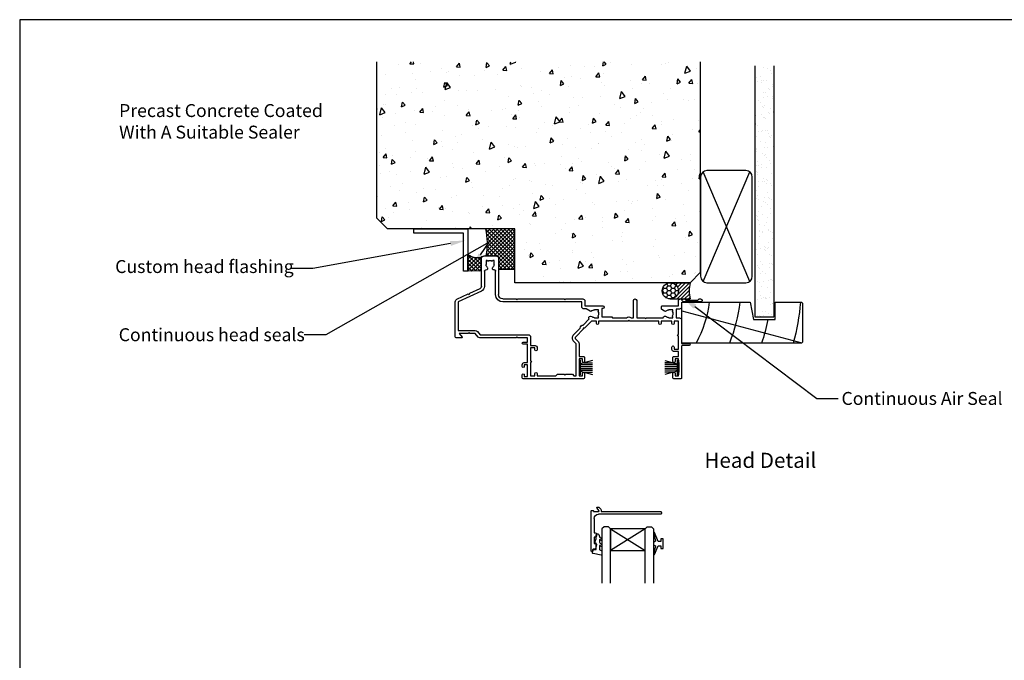
# Model space of a CAD drawing. Units: inches. Extents: x 8938 to 15725, y 3936 to 9471.
# Drawn here: x 12902 to 13358, y 7542 to 7839 of the extents above; entities that cross this region are included whole.
import ezdxf
from ezdxf import colors
from ezdxf.entities.mleader import LeaderData, LeaderLine
from ezdxf.enums import TextEntityAlignment as Align
from ezdxf.math import Vec2, Vec3

# ---------------------------------------------------------------- set-up
doc = ezdxf.new("R2010")
doc.units = ezdxf.units.IN
doc.header["$MEASUREMENT"] = 0
doc.layers.add('Dwelling', color=4, linetype='Continuous')
doc.layers.add('OMEGA WINDOWS AND DOORS', color=7, linetype='Continuous')
doc.styles.add('Arial-Bold', font='arialbd.ttf')
doc.styles.add('arialobs', font='ARIALUNI.TTF', dxfattribs={"height": 6})

# ---------------------------------------------------------------- blocks, each defined once
blk = doc.blocks.new('35803')
for p, q in [((14.05000000000018, 0), (-14.04999999999927, 0)), ((59.05000000000018, 0), (55.84999999999945, 0)), ((-14.44999999999982, -0.3999999999996362), (-14.45000000000073, -1.75)), ((-13.45000000000073, -1.75), (-13.45000000000073, -1)), ((-13.45000000000073, -1), (-11.95000000000073, -1)), ((-11.95000000000073, -1), (-11.95000000000073, -6.5)), ((-10.54999999999927, -7.5), (-10.54999999999927, -1.399999999999636)), ((-10.54999999999927, -1.399999999999636), (-8.549999999999272, -1.399999999999636)), ((-8.549999999999272, -1.399999999999636), (-8.549999999999272, -2.399999999999634)), ((-7.549999999999272, -2.399999999999634), (-7.549999999999272, -1.399999999999636)), ((-7.549999999999272, -1.399999999999636), (1.149999999998725, -1.399999999999636)), ((1.149999999998725, -1.399999999999636), (1.849999999997633, -2.099999999998543)), ((1.849999999997633, -2.099999999998543), (4.949999999994361, -2.100000000000362)), ((4.949999999994361, -2.100000000000362), (5.349999999999454, -1.699999999997089)), ((5.349999999999454, -1.699999999997089), (5.750000000000909, -2.100000000000362)), ((5.750000000000909, -2.100000000000362), (8.850000000000364, -2.099999999999452)), ((8.850000000000364, -2.099999999999452), (9.55000000000018, -1.399999999999636)), ((9.55000000000018, -1.399999999999636), (10.55000000000018, -1.399999999999636)), ((10.55000000000018, -1.399999999999636), (10.55000000000018, -16.18578643762703)), ((11.949999999998, -9.199999999998909), (11.949999999998, -1.299999999999271)), ((11.949999999998, -1.299999999999271), (13.449999999998, -1.299999999999271)), ((13.449999999998, -1.299999999999271), (13.449999999998, -2.5)), ((14.449999999998, -2.5), (14.44999999999982, -0.3999999999996362)), ((55.44999999999982, -0.3999999999996362), (55.449999999998, -2.5)), ((56.449999999998, -2.5), (56.449999999998, -1.299999999999271)), ((56.449999999998, -1.299999999999271), (57.949999999998, -1.299999999999271)), ((57.949999999998, -1.299999999999271), (57.94999999999889, -2.799999999999272)), ((58.14999999999872, -3), (58.34999999999945, -3)), ((58.34999999999945, -3), (58.34999999999945, -7.5)), ((59.45000000000073, -15.10000000000036), (59.44999999999982, -0.3999999999996362)), ((-14.45000000000073, -5.750000000000909), (-14.44999999999982, -6.500000000001818)), ((-13.45000000000073, -6.5), (-13.45000000000073, -5.750000000000909)), ((-11.95000000000073, -6.5), (-13.45000000000073, -6.5)), ((-13.44999999999982, -7.500000000000909), (-11.95000000000073, -7.5)), ((-11.95000000000073, -7.5), (-11.95000000000073, -16)), ((-10.54999999999927, -14.39999999999963), (-10.54999999999927, -8.300000000000182)), ((13.449999999998, -8), (13.449999999998, -9.199999999998909)), ((14.449999999998, -9.899999999999636), (14.449999999998, -8)), ((55.449999999998, -8), (55.449999999998, -9.899999999999636)), ((56.449999999998, -9.199999999998909), (56.449999999998, -8)), ((57.94999999999889, -7.699999999998906), (57.949999999998, -9.199999999998909)), ((58.34999999999945, -7.5), (58.14999999999872, -7.499999999999091)), ((-8.549999999999272, -13.39999999999963), (-8.549999999999272, -14.39999999999963)), ((-7.550000000002, -14.60000000000036), (-7.549999999999272, -13.39999999999963)), ((13.449999999998, -9.199999999998909), (11.949999999998, -9.199999999998909)), ((11.949999999998, -16.35147186257563), (11.949999999998, -10.39999999999963)), ((11.949999999998, -10.39999999999963), (13.949999999998, -10.39999999999963)), ((54.949999999998, -13.5), (54.949999999998, -14.69999999999891)), ((57.949999999998, -12.69999999999891), (55.74999999999727, -12.70000000000073)), ((55.94999999999798, -10.39999999999963), (57.949999999998, -10.39999999999963)), ((57.949999999998, -9.199999999998909), (56.449999999998, -9.199999999998909)), ((57.949999999998, -10.39999999999963), (57.949999999998, -12.69999999999891)), ((-11.95000000000073, -16), (-13.95000000000073, -16)), ((-13.95000000000073, -17), (-11.95000000000073, -17)), ((-11.95000000000073, -17), (-11.95000000000073, -19)), ((-8.549999999999272, -14.39999999999963), (-10.54999999999927, -14.39999999999963)), ((-10.54999999999927, -19.39999999999963), (-10.54999999999927, -15.39999999999963)), ((-10.54999999999927, -15.39999999999963), (-8.350000000002183, -15.40000000000054)), ((10.55000000000018, -16.18578643762703), (9.53284271247412, -17.20294372515127)), ((10.522792206134, -18.19289321881388), (11.65710678118557, -17.05857864376139)), ((55.94999999999798, -14.69999999999891), (55.94999999999798, -13.69999999999891)), ((55.94999999999798, -13.69999999999891), (57.949999999998, -13.69999999999891)), ((57.949999999998, -13.69999999999891), (57.949999999998, -19.79999999999927)), ((59.449999999998, -27.19999999999891), (59.449999999998, -16.39999999999963)), ((59.449999999998, -16.39999999999963), (62.949999999998, -16.39999999999963)), ((62.949999999998, -15.39999999999963), (59.75000000000091, -15.40000000000054)), ((-45.45000000000071, -19.40000000000054), (-45.45000000000164, -35.6924157364665)), ((-42.45000000000072, -18.99999999999909), (-45.05000000000111, -19.00000000000091)), ((-44.04999999999927, -35.62870871038649), (-44.04999999999927, -22.39999999999964)), ((-44.04999999999927, -22.39999999999964), (-36.20000893747601, -22.39999999999964)), ((-43.69929787825458, -21), (-42.29679111137648, -19.328557521937)), ((-39.35000000000218, -21), (-43.69929787825458, -21)), ((-38.95000000000073, -21.39999999999964), (-39.35000000000218, -21)), ((-38.54999999999927, -21), (-38.95000000000073, -21.39999999999964)), ((-36.20000893747692, -21), (-38.54999999999927, -21)), ((-34.82154646008803, -19.35721239031409), (-36.20000893747692, -21)), ((-35.12754671710991, -21.89990265356119), (-33.86897895370476, -20.39999999999964)), ((-17.35000000000218, -19), (-34.0555020169686, -19)), ((-33.86897895370476, -20.39999999999964), (-11.54999999999927, -20.39999999999964)), ((-16.95000000000073, -19.39999999999963), (-17.35000000000218, -19)), ((-16.54999999999927, -19), (-16.95000000000073, -19.39999999999963)), ((-11.95000000000073, -19), (-16.54999999999927, -19)), ((9.532842712472302, -20.597056274848), (12.45007289578552, -23.51428645816032)), ((13.84999999999945, -22.93431457504994), (10.522792206134, -19.60710678118721)), ((57.949999999998, -20.59999999999854), (57.949999999998, -26.69999999999891)), ((13.83571354183823, -24.89992710421393), (16.65455051957269, -27.71876408196022)), ((13.84999999999945, -23.5), (13.84999999999945, -22.93431457504994)), ((14.41568542494951, -23.5), (13.84999999999945, -23.5)), ((17.61568542495023, -26.69999999999891), (14.41568542494951, -23.5)), ((19.949999999998, -26.69999999999891), (17.61568542495023, -26.69999999999891)), ((19.949999999998, -25.69999999999891), (19.949999999998, -26.69999999999891)), ((20.949999999998, -26.69999999999891), (20.949999999998, -25.69999999999891)), ((34.55000000000018, -26.69999999999891), (20.949999999998, -26.69999999999891)), ((34.949999999998, -27.10000000000036), (34.55000000000018, -26.69999999999891)), ((35.34999999999945, -26.69999999999891), (34.949999999998, -27.10000000000036)), ((48.949999999998, -26.69999999999891), (35.34999999999945, -26.69999999999891)), ((48.949999999998, -25.69999999999891), (48.949999999998, -26.69999999999891)), ((49.949999999998, -26.69999999999891), (49.949999999998, -25.69999999999891)), ((54.94999999999982, -26.69999999999891), (49.949999999998, -26.69999999999891)), ((54.949999999998, -25.69999999999891), (54.94999999999982, -26.69999999999891)), ((55.94999999999798, -26.69999999999891), (55.94999999999798, -25.69999999999891)), ((57.949999999998, -26.69999999999891), (55.94999999999798, -26.69999999999891)), ((17.0428478422782, -31.33769735200804), (15.20288568295746, -32.39999999999418)), ((19.0999999999849, -28.29999999999472), (20.94999999998709, -28.29999999999382)), ((20.94999999998709, -28.85461605430646), (20.61543128191988, -29.08888359274624)), ((20.61543128191897, -31.21111640724303), (20.94999999998709, -31.4453839456819)), ((20.94999999998709, -28.29999999999382), (20.94999999998709, -28.85461605430646)), ((20.94999999998709, -31.4453839456819), (20.94999999998709, -31.99999999999273)), ((22.54999999998563, -32.59999999999492), (22.54999999998563, -28.70000000000073)), ((22.54999999998563, -28.70000000000073), (27.04999999998563, -28.70000000000073)), ((27.04999999998563, -28.70000000000073), (27.4499999999871, -28.29999999999927)), ((27.4499999999871, -28.29999999999927), (33.89169947557184, -28.30000000000018)), ((36.00830052442416, -28.30000000000018), (37.14999999999873, -28.29999999999927)), ((37.14999999999873, -28.29999999999927), (37.14999999999873, -36.25)), ((38.64999999999873, -36.25), (38.64999999999873, -28.29999999999927)), ((38.64999999999873, -28.29999999999927), (42.45000000000163, -28.29999999999927)), ((42.45000000000163, -28.29999999999927), (42.84999999999945, -27.89999999999964)), ((42.84999999999945, -27.89999999999964), (43.25000000000089, -28.29999999999927)), ((43.25000000000089, -28.29999999999927), (50.95426870867322, -28.29999999999927)), ((51.54284784229093, -31.33769735201531), (50.30000000000018, -32.05525588832734)), ((53.59999999999945, -28.30000000000018), (55.449999999998, -28.29999999999927)), ((55.449999999998, -28.85461605431193), (55.11543128193443, -29.0888835927517)), ((55.11543128193352, -31.2111164072503), (55.449999999998, -31.44538394568736)), ((55.449999999998, -28.29999999999927), (55.449999999998, -28.85461605431193)), ((55.449999999998, -31.44538394568736), (55.449999999998, -32)), ((56.949999999998, -32.29999999999928), (56.95000000000163, -28.19999999999891)), ((56.95000000000163, -28.19999999999891), (58.44999999999798, -28.19999999999891)), ((-33.33571617182224, -40.6248613111129), (-44.04999999999927, -35.62870871038649)), ((13.199999999998, -35.60000000000036), (-23.35000000000218, -35.60000000000036)), ((13.199999999998, -33.39999999999418), (13.199999999998, -35.60000000000036)), ((15.20288568295746, -32.39999999999418), (14.199999999998, -32.39999999999418)), ((14.59999999999945, -36), (14.59999999999945, -33.79999999999383)), ((14.59999999999945, -33.79999999999383), (22.94999999998708, -33.79999999999383)), ((20.94999999998709, -31.99999999999273), (19.0999999999849, -31.99999999999454)), ((22.94999999998708, -32.59999999999401), (22.54999999998563, -32.59999999999492)), ((50.10000000000128, -32.40166604984006), (50.10000000000128, -33.39999999999964)), ((50.50000000000091, -33.80000000000018), (57.949999999998, -33.79999999999927)), ((55.449999999998, -32), (53.59999999999945, -32)), ((58.44999999999798, -32.29999999999928), (56.949999999998, -32.29999999999928)), ((57.949999999998, -33.79999999999927), (57.949999999998, -36)), ((59.44999999999982, -35.19999999999891), (59.449999999998, -33.29999999999927)), ((59.79142135623533, -36.40857864376176), (60.38284271247267, -37)), ((68.25000000000091, -35.59999999999945), (59.84999999999945, -35.59999999999945)), ((60.84999999999945, -37), (61.45000000000162, -36.39999999999965)), ((61.45000000000162, -36.39999999999965), (66.95000000000164, -36.39999999999965)), ((66.95000000000164, -36.39999999999965), (67.55000000000018, -37)), ((-44.69940374026464, -36.87061585961418), (-39.48157041951346, -39.30373149605657)), ((-39.48157041951346, -39.30373149605657), (-38.95000000000436, -39.11025568593868)), ((-38.95000000000436, -39.11025568593868), (-38.75652418988466, -39.64182610544957)), ((-38.75652418988466, -39.64182610544957), (-33.92738173825728, -41.89369221296511)), ((-26.74999999999818, -39), (-26.75, -49.94837253796323)), ((-25.35000000000128, -55.70000000000073), (-25.35000000000219, -39)), ((-23.35000000000218, -37), (-17.35000000000218, -37)), ((-17.35000000000218, -37), (-16.95000000000073, -36.60000000000036)), ((-16.95000000000073, -36.60000000000036), (-16.54999999999927, -37)), ((-16.54999999999927, -37), (4.949999999997999, -36.99999999999818)), ((4.949999999997999, -36.99999999999818), (5.349999999997635, -36.59999999999854)), ((5.349999999997635, -36.59999999999854), (5.750000000000909, -36.99999999999818)), ((5.750000000000909, -36.99999999999818), (13.59999999999945, -37)), ((58.949999999998, -37), (59.45000000000163, -37)), ((59.45000000000163, -37), (59.44999999999889, -36.54999999999927)), ((60.38284271247267, -37), (60.84999999999945, -37)), ((67.55000000000018, -37), (68.25000000000091, -37)), ((-33.34999999999855, -42.800000000002), (-33.34999999999946, -55.70000000000073)), ((-31.95000000000073, -49.86818142196351), (-31.9500000011185, -42.80007327211207)), ((-31.20000000000073, -54.85000000000036), (-31.20000000000255, -53)), ((-30.41111640724921, -54.5154312819368), (-30.64538394568807, -54.85000000000036)), ((-28.05461605431265, -54.85000000000036), (-28.28888359275334, -54.51543128193498)), ((-27.50000000000091, -53), (-27.5, -54.85000000000036)), ((-32.04999999999927, -57.00000000000091), (-26.65000000000146, -57.00000000000091)), ((-30.64538394568807, -54.85000000000036), (-31.20000000000073, -54.85000000000036)), ((-27.5, -54.85000000000036), (-28.05461605431265, -54.85000000000036))]:
    blk.add_line(p, q)
for centre, radius, start, end in [((-14.04999999999972, -0.4000000000000909), 0.4000000000000909, 89.99999999993486, 179.9999999999348), ((14.05000000000018, -0.3999999999996362), 0.3999999999996362, 0, 90), ((55.84999999999945, -0.3999999999996362), 0.3999999999996362, 90, 180), ((59.05000000000018, -0.3999999999996362), 0.3999999999996362, 0, 90), ((-13.95000000000073, -1.75), 0.5, 180, 0), ((-8.049999999999272, -2.399999999999634), 0.5, 180, 0), ((13.949999999998, -2.5), 0.5, 180, 0), ((55.94999999999798, -2.5), 0.5, 180, 0), ((58.14999999999918, -2.799999999999727), 0.2000000000002728, 179.9999999998697, 269.9999999998697), ((-13.95000000000073, -5.750000000000909), 0.5, 0, 180), ((-13.44999999999993, -6.500000000001023), 0.9999999999998864, 180.0000000000456, 270.0000000000065), ((-10.54999999999927, -7.900000000000089), 0.4000000000000909, 270, 90), ((13.949999999998, -8), 0.5, 0, 180), ((55.94999999999798, -8), 0.5, 0, 180), ((58.14999999999872, -7.699999999998906), 0.1999999999998181, 90, 180), ((-8.049999999999272, -13.39999999999963), 0.5, 0, 180), ((13.949999999998, -9.899999999999636), 0.5, 270, 0), ((55.74999999999727, -13.5), 0.7999999999992724, 90, 180), ((55.94999999999798, -9.899999999999636), 0.5, 180, 270), ((-13.95000000000073, -16.5), 0.5, 90, 270), ((-8.350000000002183, -14.60000000000036), 0.8000000000001817, 270, 0), ((11.22989898732092, -18.90000000000054), 2.400000000000455, 134.9999999999889, 225.0000000000111), ((11.22989898732069, -18.90000000000054), 1.000000000000184, 135.0000000000008, 224.9999999999991), ((10.94999999999772, -16.35147186257576), 1.000000000000277, 315.00000000009, 7.1143e-12), ((55.449999999998, -14.70000000000073), 0.5, 179.9999999997915, 2.084732e-10), ((59.75000000000091, -15.10000000000036), 0.3000000000001818, 180, 270), ((62.949999999998, -15.89999999999963), 0.5, 270, 90), ((-45.05000000000111, -19.40000000000054), 0.3999999999996362, 90, 180), ((-42.45000000000046, -19.19999999999941), 0.2000000000003202, 319.9999999999717, 90.00000000007738), ((-36.20000893747607, -20.99999999999984), 1.399999999999796, 270.0000000000017, 319.9999999999828), ((-34.05550201696846, -20.00000000000015), 1.000000000000154, 90.00000000000858, 140.0000000000427), ((-11.54999999999927, -19.39999999999963), 0.9999999999999998, 270, 0), ((57.949999999998, -20.19999999999891), 0.3999999999996362, 90, 270), ((13.849999999999, -23.50000000000046), 1.39999999999939, 180.5846914028424, 269.4153085971199), ((20.449999999998, -25.69999999999891), 0.5, 0, 180), ((49.449999999998, -25.69999999999891), 0.5, 0, 180), ((55.449999999998, -25.69999999999891), 0.5, 0, 180), ((58.44999999999798, -27.19999999999891), 0.9999999999999998, 270, 0), ((17.25270467979477, -28.24999999999379), 0.7999999999999645, 138.3909058038975, 314.1942037228842), ((17.3428478422768, -31.85731259428062), 0.6000000000009581, 44.17580351569391, 119.9999999997925), ((19.09999999999946, -30.14999999999958), 1.849999999994961, 224.175803515545, 269.9999999995492), ((19.09999999998476, -30.14999999999446), 1.849999999999738, 89.99999999999571, 134.1942037229082), ((19.09999999998447, -30.14999999999398), 1.84999999999966, 325.0000000000321, 34.9999999999679), ((34.949999999998, -27.10000000000071), 1.59999999999982, 228.5903778907081, 311.4096221092919), ((51.75270467980697, -28.25000000000045), 0.8000000000001097, 183.5833216983879, 314.1942037230175), ((51.84284784229184, -31.85731259428643), 0.6000000000008364, 44.17580351587273, 120.0000000000531), ((53.60000000001367, -30.15000000000576), 1.849999999994245, 224.1758035154964, 269.9999999995595), ((53.59999999999877, -30.15000000000082), 1.850000000000639, 89.99999999997887, 134.1942037228969), ((53.59999999999914, -30.15000000000036), 1.850000000000099, 325.0000000000073, 34.99999999999276), ((-44.15000000000167, -35.69241573646661), 1.299999999999954, 179.9999999999945, 244.9999999999965), ((-23.34999999999855, -39), 3.399999999999636, 90.00000000006132, 180), ((14.199999999998, -33.39999999999418), 0.9999999999999998, 90, 180), ((13.59999999999945, -36), 0.9999999999999998, 270, 0), ((22.94999999998708, -33.19999999999391), 0.599999999999909, 270, 90), ((37.89999999999873, -36.25), 0.75, 180, 0), ((50.50000000000055, -32.40166604984005), 0.3999999999992485, 120.0000000001177, 180.000000000001), ((50.50000000000136, -33.40000000000009), 0.4000000000000909, 179.9999999999348, 269.9999999999349), ((58.949999999998, -36), 0.9999999999999998, 180, 270), ((58.44999999999798, -33.29999999999927), 0.9999999999999998, 0, 90), ((59.84999999999989, -35.19999999999936), 0.4000000000000909, 179.9999999999348, 269.9999999999349), ((59.64999999999868, -36.54999999999939), 0.1999999999997663, 45.0000000001972, 179.9999999999674), ((68.25000000000091, -36.29999999999973), 0.7000000000002728, 270, 90), ((-34.35000000000151, -42.80000000000178), 2.40000000000152, 359.9982507572191, 64.9999999999749), ((-23.35000000000218, -39), 1.999999999999999, 90, 180), ((-34.34999999999841, -42.80000000000138), 0.9999999999998586, 359.9999999999659, 64.99999999996963), ((-31.45000000001048, -49.86818142195483), 0.4999999999902451, 180.0000000009966, 278.8498830997101), ((-27.25000000000016, -49.94837253796344), 0.5000000000001644, 258.463040967165, 2.44604e-11), ((-31.25000000000031, -51.15270467980852), 0.7999999999986375, 315.8057962768877, 98.84988309848947), ((-29.35000000000298, -52.99999999999979), 1.849999999999564, 135.8057962770896, 180.0000000000066), ((-29.35000000000258, -53.00000000000041), 1.849999999999831, 235.0000000001021, 304.9999999999962), ((-27.49999999999971, -51.17311740935501), 0.7499999999997286, 78.46304096723138, 224.6397729586036), ((-29.35000000000208, -52.99999999999839), 1.850000000001168, 359.9999999999502, 44.63977295852664), ((-32.04999999999927, -55.70000000000073), 1.300000000000181, 180, 270), ((-26.65000000000146, -55.70000000000073), 1.300000000000181, 270, 0)]:
    blk.add_arc(centre, radius, start, end)
blk = doc.blocks.new('35802A')
for p, q in [((9.095e-13, 18.79992185691242), (0, 0.2999999999999545)), ((0.5000086212749011, 18.99992185691093), (0.2000000000016371, 18.99992185691246)), ((0.7000082795238995, 18.19992595576752), (0.7000086212756287, 18.79992151515455)), ((1.824948379173688, 17.99992584184878), (0.9000082795246271, 17.99992584184952)), ((1.400019038464961, 12.39992584192862), (1.400022661149705, 15.39992584184858)), ((1.400022661149705, 15.39992584184858), (2.083459857582055, 15.39992584185029)), ((2.38346378794449, 15.78178790111872), (2.02191685149867, 17.83461619944165)), ((2.383459857239357, 15.69991143951358), (2.38346378794449, 15.78178790111872)), ((1.883004743169293, 12.39992672011476), (1.400019038464961, 12.39992584192862)), ((1.400019038464961, 10.39992475103338), (1.883434791212494, 10.39992650905714)), ((1.400019038464961, 3.799999999998646), (1.400019038464961, 10.39992475103338)), ((2.383432966049439, 10.89984385000991), (2.383466958744973, 11.90546378350393)), ((0.3000000000001819, 7.958e-13), (0.6999695327094742, 0)), ((0.99996953271048, 0.2999999999999545), (0.9999695327096558, 0.4999999999995455)), ((0.9999695327096558, 0.4999999999995455), (3.323003657960723, 0.4999999999995455)), ((3.552816990907302, 0.0071637171079146), (2.701629645231149, -1.007241860196359)), ((32.09999999999562, 1.799999999999043), (3.400019038463141, 1.799999999999725)), ((4.653478817046504, 0.1999999999992497), (4.653478817046559, 0.4999999999986361)), ((4.653478817046559, 0.4999999999986361), (32.09999999999562, 0.4999999999995455)), ((32.49999999999572, 0.900000000000091), (32.49999999999345, 1.399999999999181)), ((2.931442978177073, -1.500078143088273), (3.45360589388656, -1.500078143088668)), ((3.683419226833165, -1.392914425981301), (4.372732148836803, -0.5713451315698423))]:
    blk.add_line(p, q)
for centre, radius, start, end in [((0.200000000000756, 18.79992185691262), 0.1999999999998465, 89.99999999974762, 180.000000000057), ((0.5000086212776367, 18.79992185691264), 0.199999999998284, 359.9999020935185, 90.00000000078369), ((0.9000082795245559, 18.1999258418502), 0.2000000000006867, 179.9999673650912, 270.0000000000204), ((1.824948379173569, 17.79992584184876), 0.2000000000000197, 9.988574314827787, 89.99999999996538), ((2.083459857585685, 15.69992584184967), 0.2999999999993807, 269.9999999993067, 359.9972493564226), ((1.883466958288423, 11.89989593329288), 0.500031000451497, 0.6380022648243671, 90.05296267491552), ((1.883432972881614, 10.89992650905417), 0.5000000000003433, 270.0002083653703, 359.9905279712075), ((0.2999999999992724, 0.3000000000000682), 0.2999999999992724, 180.0000000000217, 270.0000000001738), ((0.6999695327103979, 0.3000000000000824), 0.3000000000000824, 269.9999999998237, 359.9999999999757), ((3.400019038464962, 3.799999999999727), 1.999999999999999, 180.0000000000309, 269.9999999999479), ((3.323003657959816, 0.1999999999996547), 0.2999999999998906, 320.0000000035285, 89.99999999982616), ((3.453478817046743, 0.1999999999972779), 1.199999999999759, 320.000000003526, 9.41444e-11), ((32.09999999999471, 1.400000000000318), 0.3999999999987267, 359.9999999998373, 89.99999999986973), ((32.09999999999562, 0.8999999999996362), 0.4000000000000909, 270, 6.51378e-11), ((2.931442978177073, -1.200078143088999), 0.2999999999992745, 140.0000000032047, 270), ((3.45360589388656, -1.200078143089249), 0.2999999999994207, 270, 320.0000000033746)]:
    blk.add_arc(centre, radius, start, end)
blk = doc.blocks.new('IGU')
for points in [[(-8, 25.18103228237669), (-8, 0), (-9, -1), (-11, -1), (-12, 0), (-12, 25.14001287670089)], [(8, 25.14001287670089), (8, 0), (9, -1), (11, -1), (12, 0), (12, 25.14001287670089)], [(-8, 0), (8, 0), (8, 10), (-8, 10), (-8, 0), (8, 10), (8, 0), (-8, 10)]]:
    blk.add_lwpolyline(points)
blk = doc.blocks.new('9010331')
for p, q in [((-6.5, 3.289265014993873), (-0.75, 1.748557158514926)), ((-2.210884572679674, 2.139999999999528), (-6.5, 2.139999999999528)), ((-0.75, 1.299999999999613), (-6.5, 1.299999999999613)), ((-0.75, 0.4599999999999227), (-6.5, 0.4599999999995818)), ((-0.75, 3.44999999999993), (-0.75, -3.44999999999993)), ((-0.75, 3.44999999999993), (-0.25, 3.44999999999993)), ((-0.5, 3.44999999999993), (-0.5, -3.44999999999993)), ((-0.25, 3.44999999999993), (-0.25, -3.44999999999993)), ((-0.75, -0.4600000000001502), (-6.5, -0.4600000000004913)), ((-0.75, -1.300000000000294), (-6.5, -1.300000000000294)), ((-0.75, -1.748557158515151), (-6.5, -3.289265014994724)), ((-2.210884572680809, -2.140000000000213), (-6.5, -2.140000000000213)), ((-0.25, -3.44999999999993), (-0.75, -3.44999999999993))]:
    blk.add_line(p, q)
blk = doc.blocks.new('9010100')
blk.add_lwpolyline([(1, -1), (2.291947286898674, -1), (4.018244824319594, -5.105698610758793, 0.9293418001092544), (4.490831270978333, -4.946562190805253), (3.49676038718735, -1.079220660519011), (4.5, -0.5), (4.5, 0.5), (3.474872934162931, 1.09185738741462), (4.464393142597032, 4.941494932918616, 0.9293418001092604), (3.991806695938066, 5.100631352872198), (2.26763975689778, 1), (1, 1), (1, 2.25), (0, 2.25), (0, -2.25), (1, -2.25)], format="xyb", close=True)
blk = doc.blocks.new('9010225r')
at = {"flags": 128}
blk.add_lwpolyline([(-3.199999995644475, -0.021798019042194, 0.2704576866141759), (-3.327031058059219, 0.1958683320302725), (-3.945937870814871, 0.545514994703922, -0.2704576866141694), (-4.199999995644475, 0.9808476968487412), (-4.199999995644475, 2.404190649000951, -0.4607623830565154), (-3.911090109705355, 2.651144127972654), (-0.211090114060795, 1.996953478971704, -0.3941429072290235), (-0.0009513254770184, 1.728211064313085), (-0.1521502017845648, -1.137e-13), (-1.699999995644475, -1.137e-13), (-1.699999995644475, -2.900000000000203), (-1.199999995644475, -2.900000000000203, -0.5486826681767522), (-0.973443804326763, -3.255699064213672), (-1.700000000000272, -4.813005230497424), (-1.700000000000272, -6.694993348548678, -0.4142135623730951), (-2.200000000000271, -7.194993348548678), (-2.416807869183458, -7.194993348548678, -0.3394542588634029), (-2.899770782328003, -6.824402871099892), (-3.134618152916061, -5.947940552040903, 0.2083925297480145), (-3.383509412347163, -5.635523795464449, -0.0915235515702984), (-4.076386848840143, -5.086896565103189, -0.1815900837567426), (-4.199999995644475, -4.757756873267791), (-4.199999995644475, -4.356850519653221, -0.7009956747971711), (-3.846519601114977, -4.22861726150586, 0.0904788675778518), (-3.498306134413468, -4.518544246817326, 0.5741040862820662), (-3.200000000000017, -4.344372194131665), (-3.200000000000017, -3.295457815264171, 0.2659966512866331), (-3.446849778332477, -2.864279238257267, -0.1302152187606925), (-4.133421695927752, -2.17154948936502, -0.1312358413436911), (-4.199999995644475, -1.922259237402613), (-4.199999995644475, -1.581430775128865, -0.7232294553311543), (-3.839223955907924, -1.462472525954464, 0.0886938805004505), (-3.509594881884936, -1.773808259039466, 0.5962861851655916), (-3.200000000000017, -1.606509239722071), (-3.200000000000073, -0.021798019042194)], format="xyb", dxfattribs=at)
blk = doc.blocks.new('liner 56')
blk.add_line((0, 4.033691316755721), (55.61835489392615, 18.88164510607203))
blk.add_lwpolyline([(56, 18.5), (55.49999999999818, 19), (0, 19), (0, 0), (31.64495752690346, 0), (33.20000000000073, 8), (43.20000000000073, 8), (43.20000000000073, 0), (55.5, 0), (56, 0.5)], close=True)
for radius, start, end in [(58.00000000000006, 7.836057959174733, 27.64068886591712), (72.0000000000001, 6.305439909448597, 21.94507301962055), (86.00000000000013, 10.66933419046484, 18.23286819794254), (100.0000000000001, 4.535493574325616, 15.60932958530547)]:
    blk.add_arc((-44.73064820676154, -7.907665071919836), radius, start, end)

msp = doc.modelspace()

# ---------------------------------------------------------------- hatches: boundary and pattern name
at = {"layer": 'Dwelling'}
h = msp.add_hatch(dxfattribs=at)
h.set_pattern_fill('AR-CONC', color=256, scale=3, angle=30, style=0)
h.set_pattern_definition([(80, (6901.238794868879, 11482.04226452715), (19.57624820239846, 9.128554447912173), [2.249999999999993, -24.74999999999996]), (24.99999999999999, (6901.238794868879, 11482.04226452715), (-14.887747397035, 17.46125488513594), [1.799999999999999, -19.8]), (130.4514, (6902.870148768086, 11482.80297748859), (4.688521495844844, 26.5898054596592), [1.9122057, -21.03426336]), (76.18419999999999, (6898.23879486888, 11487.23841694984), (30.21052101707581, 11.70830559283595), [3.374999999999991, -37.12499999999992]), (126.6356, (6900.756338888877, 11488.21410749692), (9.671481345745528, 39.32826525763632), [2.86830864, -31.55139]), (21.18420000000002, (6898.23879486888, 11487.23841694984), (9.671450639209082, 39.32827281801301), [2.7, -29.7]), (51, (6901.586871080232, 11487.43937884417), (21.54738348496017, -1.50673983901386), [2.249999999999993, -24.74999999999996]), (356, (6901.586871080232, 11487.43937884417), (-4.555732918472815, 22.48968079580387), [1.799999999999999, -19.8]), (101.4513999999999, (6903.382486292801, 11487.31381604515), (16.99166678493394, 20.98292753810331), [1.9122057, -21.03426336]), (67.5, (6901.238794868879, 11482.04226452715), (-4.677485499136162, 8.831233855207945), [0, -19.56, 0, -20.1, 0, -19.875]), (37.50000000000001, (6901.238794868879, 11482.04226452715), (0.9185713933662648, 14.19315992283921), [0, -11.46, 0, -19.11, 0, -7.574999999999998]), (357.5000000000001, (6895.44508491756, 11478.69726452714), (14.20743680107779, 7.421343785553957), [0, -7.5, 0, -23.4, 0, -31.05]), (347.5, (6892.847008706207, 11477.19726452714), (13.65004639860244, 11.34859627249118), [0, -9.75, 0, -15.54, 0, -22.05])])
h.paths.add_polyline_path([(13217.55137657215, 7819.114171906658), (13067.55137657215, 7819.114171906658), (13067.55137657215, 7746.670539437977), (13072.55137657215, 7741.670539437977), (13131.55137657215, 7741.670539437977), (13131.55137657215, 7716.670539437977), (13187.24612285514, 7716.670539437977), (13187.24612285514, 7753.712204219526), (13190.81738174185, 7755.640951905169), (13194.38864062858, 7753.712204219526), (13194.38864062857, 7716.670539437977), (13203.39024405391, 7716.670539437977), (13212.80097069, 7716.670539437977), (13217.55137657215, 7721.670539437977)])
h = msp.add_hatch(dxfattribs=at)
h.set_pattern_fill('AR-SAND', color=256, scale=3, style=0)
h.set_pattern_definition([(37.50000000000001, (6901.238794868879, 11480.14233506644), (-0.1889800743288245, 5.780471307039473), [0, -4.559999999999997, 0, -5.099999999999996, 0, -4.875]), (7.499999999999999, (6901.238794868879, 11480.14233506644), (5.309330115803181, 8.466438195689221), [0, -2.459999999999999, 0, -4.11, 0, -1.575]), (327.5, (6897.54879486888, 11480.14233506644), (9.342425585254485, 0.0169771606108935), [0, -1.5, 0, -5.4, 0, -7.049999999999998]), (317.5, (6897.54879486888, 11480.14233506644), (9.018379813716882, 2.633026694802746), [0, -0.75, 0, -3.54, 0, -4.049999999999998])])
h.paths.add_polyline_path([(13251.47962318513, 7817.214242445958), (13242.65588980513, 7817.214242445958), (13242.65588980513, 7700.913073484159), (13251.47962318513, 7700.913073484159)])
at = {"layer": 'OMEGA WINDOWS AND DOORS'}
h = msp.add_hatch(dxfattribs=at)
h.set_pattern_fill('ANSI37', color=256, scale=10, style=0)
h.set_pattern_definition([(45, (6102.655211873742, 10323.18797390794), (-0.8838834764831842, 0.8838834764831844), []), (135, (6102.655211873742, 10323.18797390794), (-0.8838834764831844, -0.8838834764831842), [])])
edge = h.paths.add_edge_path()
edge.add_line((13118.20625945474, 7729.170539437986), (13122.68899474694, 7729.170855633835))
edge.add_arc((13122.69650384892, 7727.870877321176), 1.299999999997488, 13.345558987910692, 90.33095557226892, ccw=False)
edge.add_line((13123.96139818103, 7728.170947860495), (13123.99650384892, 7728.170947860495))
edge.add_line((13123.99650384892, 7728.170947860495), (13123.99650384892, 7722.972922913415))
edge.add_line((13123.99650384892, 7722.972922913415), (13131.55137657215, 7722.972922913415))
edge.add_line((13131.55137657215, 7722.972922913415), (13131.55137657215, 7741.670539437977))
edge.add_line((13131.55137657215, 7741.670539437977), (13117.99461465, 7741.670539437977))
edge.add_arc((13089.07709296692, 7734.929128238658), 29.69292315098442, -11.182696442781321, 13.122727719210275, ccw=False)
h = msp.add_hatch(dxfattribs=at)
h.set_pattern_fill('ANSI37', color=256, scale=10, style=0)
h.set_pattern_definition([(45, (6898.685675532663, 11488.58721024628), (-0.8838834764831842, 0.8838834764831844), []), (135, (6898.685675532663, 11488.58721024628), (-0.8838834764831844, -0.8838834764831842), [])])
edge = h.paths.add_edge_path()
edge.add_line((13115.9965038636, 7722.215485157118), (13115.99650384891, 7727.870539437969))
edge.add_arc((13117.29650384892, 7727.870539437969), 1.299999999997452, 89.9999999999198, 180.0000000000802, ccw=False)
edge.add_arc((13114.01272577545, 7735.041372051377), 6.726802658804162, 230.63840295596, 299.2199308589732, ccw=False)
edge.add_line((13109.74650384924, 7729.840485157118), (13109.74650384924, 7722.059207879457))
edge.add_line((13109.74650384924, 7722.059207879457), (13115.9965038636, 7722.215485157118))
at = {"layer": 'OMEGA WINDOWS AND DOORS', "ltscale": 3}
h = msp.add_hatch(dxfattribs=at)
h.set_pattern_fill('HONEY', color=256, scale=10, angle=-2.54e-14, style=0)
h.set_pattern_definition([(360, (13200.55097068999, 7709.920539437966), (1.875, 1.082531754730547), [1.25, -2.5]), (119.9999999999998, (13200.55097068999, 7709.920539437966), (-1.874999999999999, 1.082531754730549), [1.249999999999995, -2.49999999999999]), (59.99999999999997, (13200.55097068999, 7709.920539437966), (1.4e-15, 2.165063509461095), [-2.5, 1.25])])
edge = h.paths.add_edge_path()
edge.add_arc((13203.55097069, 7712.920539437966), 3.75, -90.00000000000001, 270)
at = {"layer": 'OMEGA WINDOWS AND DOORS', "ltscale": 0.2}
h = msp.add_hatch(dxfattribs=at)
h.set_pattern_fill('ANSI31', color=256, scale=10, angle=-1.27e-14)
h.set_pattern_definition([(44.99999999999999, (13203.55097069, 7716.670539437966), (-0.8838834764831842, 0.8838834764831845), [])])
h.paths.add_polyline_path([(13212.80097069, 7709.170539437966, -0.1333333333332824), (13212.80097069, 7716.670539437966), (13203.55097069, 7716.670539437966, -1), (13203.55097069, 7709.170539437966)])

# ---------------------------------------------------------------- linework, layer by layer
msp.add_lwpolyline([(12902.02029334733, 7244.645552347058), (13743.02029334733, 7244.645552347058), (13743.02029334733, 7838.645552347047), (12902.02029334733, 7838.645552347047)], close=True)
at = {"layer": 'Dwelling'}
for p, q in [((13067.55137657215, 7746.670539437977), (13067.55137657215, 7819.114171906658)), ((13217.55137657215, 7721.670539437977), (13217.55137657215, 7819.114171906658)), ((13242.65588980513, 7817.214242445958), (13242.65588980513, 7700.913073484159)), ((13251.47962318513, 7817.214242445958), (13251.47962318513, 7700.913073484159)), ((13218.75137657214, 7717.270539437976), (13240.35137657215, 7768.070539437977)), ((13240.35137657215, 7717.270539437976), (13218.75137657214, 7768.070539437977)), ((13072.55137657215, 7741.670539437977), (13067.55137657215, 7746.670539437977)), ((13131.55137657215, 7741.670539437977), (13072.55137657215, 7741.670539437977)), ((13131.55137657215, 7716.670539437977), (13131.55137657215, 7741.670539437977)), ((13212.80097069, 7716.670539437977), (13217.55137657215, 7721.670539437977)), ((13212.80097069, 7716.670539437977), (13131.55137657215, 7716.670539437977)), ((13242.65588980513, 7700.913073484159), (13251.47962318513, 7700.913073484159))]:
    msp.add_line(p, q, dxfattribs=at)
msp.add_lwpolyline([(13238.55137657215, 7716.670539437977, 0.4142135623730951), (13241.55137657215, 7719.670539437977), (13241.55137657215, 7765.670539437977, 0.4142135623730951), (13238.55137657215, 7768.670539437977), (13220.55137657215, 7768.670539437977, 0.4142135623730959), (13217.55137657215, 7765.670539437977), (13217.55137657215, 7719.670539437977, 0.4142135623730943), (13220.55137657215, 7716.670539437977)], format="xyb", close=True, dxfattribs=at)
at = {"layer": 'OMEGA WINDOWS AND DOORS'}
msp.add_line((13123.99650384892, 7722.972922913415), (13131.55137657215, 7722.972922913415), dxfattribs=at)
at = {"layer": 'OMEGA WINDOWS AND DOORS', "ltscale": 0.2}
for p, q in [((13203.55097069, 7716.670539437966), (13212.80097069, 7716.670539437966)), ((13203.55097069, 7709.170539437966), (13212.80097069, 7709.170539437966))]:
    msp.add_line(p, q, dxfattribs=at)
at = {"layer": 'OMEGA WINDOWS AND DOORS'}
msp.add_lwpolyline([(13084.74650384924, 7741.670539437977), (13109.74650384924, 7741.670539437977), (13109.74650384924, 7722.059207879457), (13107.74650384923, 7722.059207879457), (13107.74650384923, 7734.670539437977), (13107.74650384923, 7739.670539437977), (13084.74650384924, 7739.670539437977)], close=True, dxfattribs=at)
msp.add_lwpolyline([(13115.99650386362, 7722.215485157128), (13115.9965038636, 7722.215485157118), (13109.74650384924, 7722.059207879457), (13109.74650384924, 7729.840485157118, 0.3085074090416672), (13117.29650384892, 7729.170539437966)], format="xyb", dxfattribs=at)
at = {"layer": 'OMEGA WINDOWS AND DOORS', "ltscale": 0.2}
msp.add_circle((13203.55097069, 7712.920539437966), 3.75, dxfattribs=at)
at = {"layer": 'OMEGA WINDOWS AND DOORS'}
msp.add_arc((13089.077092967, 7734.929128238658), 29.69292315090979, 348.8173035571631, 13.1227277192304, dxfattribs=at)
at = {"layer": 'OMEGA WINDOWS AND DOORS', "ltscale": 0.2}
msp.add_arc((13226.61347069, 7712.920539437966), 14.31250000000527, 164.810713262759, 195.1892867372409, dxfattribs=at)

# ---------------------------------------------------------------- block references
at = {"layer": 'OMEGA WINDOWS AND DOORS', "xscale": -1}
for name, p, rotation in [('35803', (13149.34650384891, 7672.170539437968), 180), ('liner 56', (13208.89650384891, 7707.670539437966), 180), ('9010331', (13161.04650384892, 7677.420539437957), 359.9999999999999), ('35802A', (13166.90801441755, 7611.133835204258), 180)]:
    msp.add_blockref(name, p, dxfattribs=dict(at, rotation=rotation))
at = {"layer": 'OMEGA WINDOWS AND DOORS'}
msp.add_blockref('9010331', (13207.54650384892, 7677.420539437957), dxfattribs=at)
at = {"layer": 'OMEGA WINDOWS AND DOORS', "rotation": 180}
for name, p in [('IGU', (13183.83412936737, 7602.586782212677)), ('9010225r', (13167.5696277345, 7593.092400023177)), ('9010100', (13200.19538249636, 7595.740512994325))]:
    msp.add_blockref(name, p, dxfattribs=at)

# ---------------------------------------------------------------- texts
at = {"layer": 'OMEGA WINDOWS AND DOORS', "ltscale": 10, "style": 'Arial-Bold'}
msp.add_text('Head Detail', height=7, dxfattribs=at).set_placement((13245.2918480556, 7633.460647610687), align=Align.MIDDLE)
at = {"layer": 'OMEGA WINDOWS AND DOORS', "ltscale": 10, "insert": (12948.08478219268, 7799.515681397194), "char_height": 6, "attachment_point": 1, "style": 'arialobs'}
msp.add_mtext('Precast Concrete Coated\\PWith A Suitable Sealer', dxfattribs=at)

# ---------------------------------------------------------------- leaders
at = {"layer": 'OMEGA WINDOWS AND DOORS', "ltscale": 0.2}
ml = msp.add_multileader_mtext('Standard', dxfattribs=at)
ml.set_content('Custom head flashing', color=256, style='arialobs')
ml.set_leader_properties(color=2)
ml.build(insert=Vec2(0, 0))
ml.multileader.update_dxf_attribs({"dogleg_length": 10, "arrow_head_size": 7})
ctx = ml.context
ctx.base_point, ctx.char_height, ctx.arrow_head_size, ctx.landing_gap_size, ctx.plane_origin = Vec3(12925.72800473392, 7723.321042528636), 6, 7, 1.5, Vec3(12870.97673639927, 7484.006162540087)
notes = []
notes.append((ctx, [(0, (1, 1, 0), (13037.87086187677, 7723.321042528636), (-1, 0), 10, [(0, [(13108.55053149072, 7736.172822506524)], 0, [])])]))
ctx.mtext.insert, ctx.mtext.flow_direction = Vec3(12946.26717838427, 7727.200987958377), 5
ml = msp.add_multileader_mtext('Standard', dxfattribs=at)
ml.set_content('Continuous head seals', color=256, style='arialobs')
ml.set_leader_properties(color=2)
ml.build(insert=Vec2(0, 0))
ml.multileader.update_dxf_attribs({"dogleg_length": 10, "arrow_head_size": 7})
ctx = ml.context
ctx.base_point, ctx.char_height, ctx.arrow_head_size, ctx.landing_gap_size, ctx.plane_origin = Vec3(12928.07831309814, 7692.535977906978), 6, 7, 1.5, Vec3(12866.64734484695, 7454.381311551136)
notes.append((ctx, [(0, (1, 1, 0), (13043.93545595528, 7692.535977906978), (-1, 0), 10, [(1, [(13111.72104336989, 7723.780578753758), (13119.6300898199, 7735.443548141746)], 0, [])])]))
ctx.mtext.insert, ctx.mtext.flow_direction = Vec3(12947.91158146687, 7695.587137524986), 5
ml = msp.add_multileader_mtext('Standard', dxfattribs=at)
ml.set_content('Continuous Air Seal', color=256, style='arialobs')
ml.set_leader_properties(color=2)
ml.build(insert=Vec2(0, 0))
ml.multileader.update_dxf_attribs({"dogleg_length": 10, "arrow_head_size": 7})
ctx = ml.context
ctx.base_point, ctx.char_height, ctx.arrow_head_size, ctx.landing_gap_size, ctx.plane_origin = Vec3(13281.3889756777, 7662.999253957635), 6, 7, 1.5, Vec3(13390.3956140339, 7537.549546416994)
notes.append((ctx, [(1, (1, 1, 0), (13271.3889756777, 7662.999253957635), (1, 0), 10, [(0, [(13209.32877241516, 7709.877445985706)], 0, [])])]))
ctx.mtext.insert, ctx.mtext.flow_direction = Vec3(13282.8889756777, 7666.050413575645), 5
for ctx, leaders in notes:
    for number, flags, end, landing, length, lines in leaders:
        leader = LeaderData()
        leader.index, (leader.has_last_leader_line, leader.has_dogleg_vector, leader.attachment_direction) = number, flags
        leader.last_leader_point, leader.dogleg_vector, leader.dogleg_length = Vec3(end), Vec3(landing), length
        for number, points, colour, breaks in lines:
            line = LeaderLine()
            line.index, line.vertices, line.color, line.breaks = number, Vec3.list(points), colors.encode_raw_color(colour), breaks
            leader.lines.append(line)
        ctx.leaders.append(leader)

doc.saveas('drawing.dxf')
